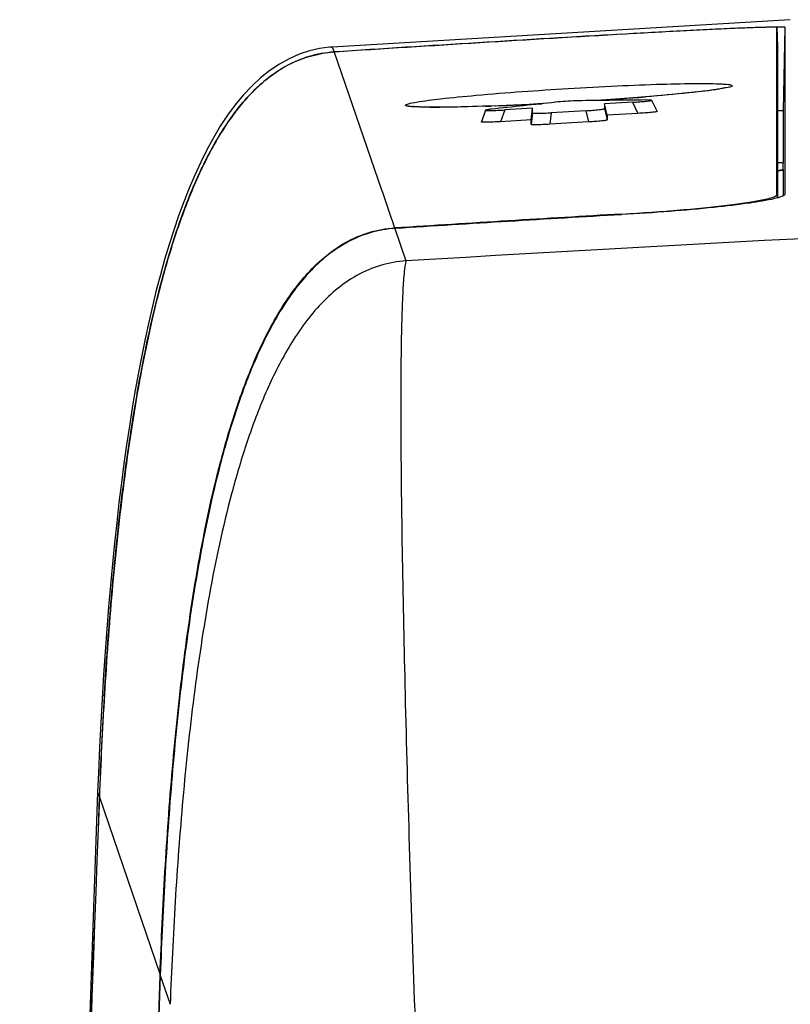
# Model space of a CAD drawing. Units: millimetres. Extents: x 50 to 745, y 81 to 553.
# Drawn here: x 445 to 455, y 349 to 362 of the extents above; entities that cross this region are included whole.
import ezdxf

# ---------------------------------------------------------------- set-up
doc = ezdxf.new("R2010")
doc.units = ezdxf.units.MM
doc.header["$LTSCALE"] = 46.255
doc.layers.get('0').update_dxf_attribs({"linetype": 'CONTINUOUS'})

msp = doc.modelspace()

# ---------------------------------------------------------------- linework, layer by layer
at = {"color": 7, "linetype": 'CONTINUOUS'}
for p, q in [((455.254, 362.239), (449.211, 361.877)), ((455.077, 362.136), (455.086, 361.887)), ((455.077, 359.932), (455.077, 362.136)), ((455.18, 362.142), (455.16, 361.039)), ((455.18, 362.142), (455.18, 359.932)), ((453.024, 362.047), (453.086, 362.051)), ((449.211, 361.877), (449.175, 361.875)), ((449.211, 361.877), (449.234, 361.813)), ((449.234, 361.812), (449.859, 359.995)), ((455.086, 361.887), (455.086, 359.888)), ((453.972, 361.28), (453.899, 361.272)), ((454.04, 361.287), (453.972, 361.28)), ((454.103, 361.295), (454.04, 361.287)), ((454.159, 361.302), (454.103, 361.295)), ((454.21, 361.309), (454.159, 361.302)), ((452.825, 361.182), (452.677, 361.172)), ((453.172, 361.149), (452.801, 361.127)), ((453.007, 361.195), (452.825, 361.182)), ((453.182, 361.209), (453.007, 361.195)), ((453.172, 361.149), (453.244, 361.002)), ((453.347, 361.222), (453.182, 361.209)), ((453.405, 361.226), (453.342, 361.221)), ((453.502, 361.235), (453.347, 361.222)), ((453.42, 361.227), (453.405, 361.226)), ((453.423, 361.176), (453.496, 361.029)), ((453.646, 361.247), (453.502, 361.235)), ((453.778, 361.26), (453.646, 361.247)), ((453.899, 361.272), (453.778, 361.26)), ((450.62, 361.083), (450.554, 361.083)), ((450.693, 361.084), (450.62, 361.083)), ((450.908, 361.088), (450.817, 361.086)), ((451.059, 361.092), (450.908, 361.088)), ((451.225, 361.097), (451.059, 361.092)), ((451.233, 361.045), (451.178, 360.891)), ((451.229, 361.097), (451.192, 361.096)), ((451.407, 361.104), (451.225, 361.097)), ((451.364, 361.102), (451.308, 361.1)), ((451.602, 361.112), (451.407, 361.104)), ((451.486, 361.048), (451.431, 360.893)), ((451.854, 361.071), (451.486, 361.048)), ((451.81, 361.122), (451.602, 361.112)), ((451.978, 361.131), (451.81, 361.122)), ((451.836, 360.918), (451.854, 361.071)), ((451.854, 361.009), (451.854, 361.071)), ((452.556, 361.038), (452.1, 361.011)), ((452.556, 361.038), (452.591, 360.889)), ((452.801, 361.127), (452.801, 361.065)), ((452.836, 360.978), (452.801, 361.127)), ((452.801, 361.065), (452.836, 360.916)), ((455.16, 361.039), (455.16, 360.347)), ((451.836, 360.918), (451.431, 360.893)), ((451.854, 361.009), (451.836, 360.856)), ((451.836, 360.856), (451.836, 360.918)), ((452.1, 361.011), (452.083, 360.859)), ((452.591, 360.889), (452.083, 360.859)), ((453.244, 361.002), (452.836, 360.978)), ((452.836, 360.978), (452.836, 360.916)), ((455.159, 360.258), (455.16, 360.294)), ((455.16, 360.294), (455.16, 360.347)), ((455.16, 360.256), (455.16, 360.258)), ((455.16, 360.256), (455.16, 359.916)), ((449.859, 359.995), (449.871, 359.962)), ((449.871, 359.962), (449.988, 359.621)), ((455.077, 359.932), (455.079, 359.886)), ((449.988, 359.621), (450, 359.587)), ((453.024, 359.674), (453.086, 359.677)), ((450, 359.587), (450.028, 359.506)), ((450.028, 359.506), (450.033, 359.49)), ((450.034, 359.49), (450.041, 359.491)), ((450.034, 359.49), (450.034, 359.483)), ((450.041, 359.483), (450.036, 359.483)), ((450.036, 359.483), (450.036, 359.482)), ((450.036, 359.482), (450.183, 359.056)), ((446.202, 353.31), (446.204, 353.347)), ((446.114, 352.043), (446.137, 351.978)), ((446.137, 351.977), (446.938, 349.631)), ((446.938, 349.623), (446.938, 349.631)), ((446.941, 349.624), (447.071, 349.244))]:
    msp.add_line(p, q, dxfattribs=at)
for points in [[(449.175, 361.875), (449.042, 361.857), (448.908, 361.826), (448.775, 361.782), (448.642, 361.724), (448.512, 361.653), (448.386, 361.568), (448.265, 361.471), (448.148, 361.362), (448.036, 361.243), (447.93, 361.114), (447.829, 360.977), (447.733, 360.832), (447.642, 360.681), (447.556, 360.523), (447.474, 360.359), (447.395, 360.189), (447.321, 360.015), (447.25, 359.835), (447.182, 359.651), (447.118, 359.463), (447.057, 359.27), (446.998, 359.074), (446.942, 358.873), (446.888, 358.668), (446.837, 358.46), (446.788, 358.246), (446.741, 358.029), (446.696, 357.807), (446.652, 357.581), (446.611, 357.35), (446.571, 357.115), (446.533, 356.875), (446.496, 356.63), (446.462, 356.38), (446.428, 356.126), (446.396, 355.867), (446.366, 355.602), (446.337, 355.332), (446.31, 355.057), (446.284, 354.776), (446.259, 354.489), (446.236, 354.196), (446.214, 353.897), (446.193, 353.591), (446.174, 353.279), (446.156, 352.96), (446.14, 352.634), (446.125, 352.3), (446.114, 352.043)], [(454.398, 361.341), (454.398, 361.341), (454.396, 361.34), (454.392, 361.339), (454.386, 361.338), (454.378, 361.336), (454.369, 361.334), (454.357, 361.332), (454.344, 361.329), (454.329, 361.327), (454.313, 361.324), (454.296, 361.321), (454.276, 361.318), (454.256, 361.315), (454.234, 361.312), (454.21, 361.309)], [(450.554, 361.083), (450.495, 361.084), (450.468, 361.084), (450.443, 361.084), (450.419, 361.085), (450.398, 361.085), (450.377, 361.086), (450.359, 361.087), (450.342, 361.088), (450.326, 361.089), (450.313, 361.089), (450.301, 361.09), (450.291, 361.091), (450.282, 361.092), (450.276, 361.093), (450.272, 361.093), (450.271, 361.094)], [(450.817, 361.086), (450.733, 361.084), (450.693, 361.084)], [(455.16, 360.258), (455.143, 360.255), (455.125, 360.252), (455.106, 360.249), (455.086, 360.246)], [(446.114, 352.043), (445.746, 341.47), (445.457, 330.816), (445.251, 320.159), (445.127, 309.501), (445.086, 298.842)]]:
    msp.add_lwpolyline(points, dxfattribs=at)
for centre, radius, start, end in [((486.573, -211.571), 574.599, 93.347181, 93.725847), ((486.608, -212.129), 575.156, 93.341212, 93.725468), ((491.165, -1.297), 364.54, 96.14328, 96.27646), ((456.821, -1.104), 362.3, 90.54977, 90.68317), ((449.81, 404.802), 43.724, 273.7661, 274.6339), ((450.001, 395.684), 34.609, 272.0334, 272.1642), ((449.518, 407.435), 46.37, 272.2826, 273.0372), ((454.941, 356.088), 4.265, 87.056, 88.0504), ((454.429, 364.629), 4.434, 278.5292, 279.3534), ((454.574, 363.741), 3.534, 279.3778, 279.5553), ((486.582, -242.262), 602.418, 91.061119, 93.463995), ((486.499, -211.286), 571.94, 93.35536, 93.65476), ((486.626, -213.368), 574.018, 93.355846, 93.654165), ((450.135, 357.934), 1.552, 93.6539, 94.9123), ((507.933, 349.615), 61.842, 176.57431, 177.81019), ((1821.926, 298.842), 1376.815, 177.788231, 180.01871), ((1822.025, 298.841), 1376.913, 177.788355, 180.018593), ((1822.417, 298.841), 1376.417, 177.885622, 180.018609), ((1823.042, 298.829), 1377.038, 177.886096, 180.018158)]:
    msp.add_arc(centre, radius, start, end, dxfattribs=at)
for points, knots in [([(455.077, 362.136), (455.077, 362.137), (455.073, 362.138), (455.067, 362.139), (455.054, 362.139), (455.029, 362.14), (454.985, 362.14), (454.919, 362.138), (454.836, 362.136), (454.735, 362.133), (454.619, 362.128), (454.436, 362.12), (454.176, 362.108), (453.836, 362.091), (453.466, 362.071), (453.212, 362.057), (453.083, 362.049)], [0, 0, 0, 0, 0.001356, 0.005, 0.011019, 0.019416, 0.043269, 0.076346, 0.118329, 0.168812, 0.227306, 0.293242, 0.444814, 0.617667, 0.805129, 1, 1, 1, 1]), ([(455.018, 362.144), (455.026, 362.144), (455.056, 362.145), (455.087, 362.145), (455.108, 362.145)], [0, 0, 0, 0, 0.286797, 1, 1, 1, 1]), ([(455.108, 362.145), (455.119, 362.146), (455.136, 362.145), (455.16, 362.145), (455.17, 362.144), (455.18, 362.143), (455.18, 362.142)], [0, 0, 0, 0, 0.434229, 0.74575, 0.933577, 1, 1, 1, 1]), ([(449.234, 361.812), (449.121, 361.804), (448.895, 361.764), (448.476, 361.582), (448.041, 361.201), (447.657, 360.636), (447.362, 360.021), (447.127, 359.381), (446.874, 358.509), (446.639, 357.397), (446.44, 356.05), (446.298, 354.696), (446.199, 353.337), (446.155, 352.431), (446.137, 351.977)], [0, 0, 0, 0, 0.031254, 0.062511, 0.124823, 0.187281, 0.249785, 0.312301, 0.374821, 0.499841, 0.624875, 0.749915, 0.874957, 1, 1, 1, 1]), ([(446.204, 353.347), (446.228, 353.743), (446.285, 354.535), (446.402, 355.72), (446.56, 356.901), (446.772, 358.072), (447.015, 359.036), (447.271, 359.788), (447.504, 360.336), (447.795, 360.857), (448.164, 361.327), (448.644, 361.693), (449.037, 361.8), (449.234, 361.813)], [0, 0, 0, 0, 0.12511, 0.250218, 0.375323, 0.500421, 0.625497, 0.688044, 0.750583, 0.813099, 0.875553, 0.937852, 1, 1, 1, 1]), ([(450.321, 361.152), (450.427, 361.17), (450.689, 361.202), (451.355, 361.267), (451.916, 361.306), (452.321, 361.331)], [0, 0, 0, 0, 0.15968, 0.394179, 1, 1, 1, 1]), ([(452.321, 361.331), (452.538, 361.344), (452.951, 361.366), (453.523, 361.389), (453.985, 361.398), (454.25, 361.397), (454.356, 361.391)], [0, 0, 0, 0, 0.319463, 0.60978, 0.843891, 1, 1, 1, 1]), ([(454.358, 361.33), (454.235, 361.308), (453.922, 361.272), (453.609, 361.243), (453.42, 361.227)], [0, 0, 0, 0, 0.396169, 1, 1, 1, 1]), ([(454.356, 361.391), (454.375, 361.39), (454.407, 361.389), (454.45, 361.382), (454.473, 361.38), (454.491, 361.368), (454.474, 361.355), (454.434, 361.345), (454.39, 361.335), (454.358, 361.33)], [0, 0, 0, 0, 0.209774, 0.361848, 0.456032, 0.497279, 0.539797, 0.635572, 1, 1, 1, 1]), ([(450.323, 361.087), (450.302, 361.088), (450.266, 361.09), (450.224, 361.094), (450.2, 361.099), (450.188, 361.102), (450.181, 361.105), (450.175, 361.113), (450.194, 361.124), (450.236, 361.136), (450.285, 361.146), (450.321, 361.152)], [0, 0, 0, 0, 0.209867, 0.361909, 0.416133, 0.455994, 0.482178, 0.497701, 0.539438, 0.635196, 1, 1, 1, 1]), ([(452.501, 361.17), (452.474, 361.17), (452.358, 361.166), (452.242, 361.159), (452.153, 361.15)], [0, 0, 0, 0, 0.229179, 1, 1, 1, 1]), ([(453.172, 361.149), (453.204, 361.151), (453.263, 361.155), (453.334, 361.161), (453.379, 361.166), (453.404, 361.169), (453.414, 361.171), (453.424, 361.174), (453.424, 361.175)], [0, 0, 0, 0, 0.376525, 0.703167, 0.830322, 0.924573, 0.981357, 1, 1, 1, 1]), ([(453.424, 361.175), (453.423, 361.177), (453.413, 361.177), (453.399, 361.179), (453.374, 361.179), (453.355, 361.18), (453.344, 361.179)], [0, 0, 0, 0, 0.08314, 0.28565, 0.596762, 1, 1, 1, 1]), ([(451.192, 361.096), (451.019, 361.09), (450.729, 361.082), (450.439, 361.081), (450.323, 361.087)], [0, 0, 0, 0, 0.598141, 1, 1, 1, 1]), ([(451.311, 361.058), (451.3, 361.057), (451.282, 361.054), (451.256, 361.051), (451.243, 361.048), (451.233, 361.046), (451.232, 361.044)], [0, 0, 0, 0, 0.403199, 0.714342, 0.91692, 1, 1, 1, 1]), ([(451.232, 361.044), (451.232, 361.043), (451.242, 361.042), (451.252, 361.041), (451.278, 361.04), (451.323, 361.041), (451.395, 361.043), (451.454, 361.046), (451.486, 361.048)], [0, 0, 0, 0, 0.018667, 0.075477, 0.169746, 0.296909, 0.623525, 1, 1, 1, 1]), ([(452.556, 361.038), (452.587, 361.04), (452.633, 361.043), (452.691, 361.048), (452.728, 361.052), (452.757, 361.055), (452.781, 361.058), (452.792, 361.062), (452.801, 361.063), (452.801, 361.065)], [0, 0, 0, 0, 0.381359, 0.553966, 0.705244, 0.829313, 0.921384, 0.978426, 1, 1, 1, 1]), ([(453.496, 361.028), (453.497, 361.027), (453.487, 361.024), (453.477, 361.022), (453.451, 361.018), (453.406, 361.014), (453.335, 361.008), (453.276, 361.004), (453.244, 361.002)], [0, 0, 0, 0, 0.01866, 0.075456, 0.169717, 0.296876, 0.623493, 1, 1, 1, 1]), ([(455.087, 361.043), (455.097, 361.043), (455.115, 361.042), (455.14, 361.043), (455.151, 361.041), (455.16, 361.041), (455.16, 361.039)], [0, 0, 0, 0, 0.433744, 0.74514, 0.933112, 1, 1, 1, 1]), ([(451.431, 360.893), (451.399, 360.892), (451.34, 360.888), (451.269, 360.886), (451.224, 360.885), (451.198, 360.886), (451.188, 360.887), (451.177, 360.888), (451.178, 360.89)], [0, 0, 0, 0, 0.376473, 0.703116, 0.830287, 0.924555, 0.981351, 1, 1, 1, 1]), ([(451.854, 361.009), (451.854, 361.007), (451.863, 361.006), (451.874, 361.004), (451.898, 361.004), (451.941, 361.004), (452.011, 361.006), (452.069, 361.009), (452.1, 361.011)], [0, 0, 0, 0, 0.020681, 0.077027, 0.168727, 0.292749, 0.61733, 1, 1, 1, 1]), ([(452.836, 360.916), (452.836, 360.914), (452.827, 360.912), (452.816, 360.909), (452.792, 360.906), (452.763, 360.902), (452.726, 360.899), (452.668, 360.894), (452.622, 360.891), (452.591, 360.889)], [0, 0, 0, 0, 0.021576, 0.078619, 0.170689, 0.294759, 0.446036, 0.618643, 1, 1, 1, 1]), ([(452.083, 360.859), (452.051, 360.857), (451.993, 360.854), (451.924, 360.851), (451.88, 360.852), (451.857, 360.852), (451.845, 360.854), (451.836, 360.854), (451.836, 360.856)], [0, 0, 0, 0, 0.382668, 0.70725, 0.831271, 0.922971, 0.979317, 1, 1, 1, 1]), ([(455.043, 359.877), (454.938, 359.852), (454.673, 359.81), (454.213, 359.755), (453.647, 359.706), (453.238, 359.678), (453.024, 359.666)], [0, 0, 0, 0, 0.159797, 0.39508, 0.68415, 1, 1, 1, 1]), ([(453.086, 359.677), (453.215, 359.685), (453.47, 359.701), (453.839, 359.73), (454.179, 359.763), (454.477, 359.796), (454.722, 359.83), (454.903, 359.863), (455.014, 359.891), (455.064, 359.912), (455.077, 359.926), (455.077, 359.932)], [0, 0, 0, 0, 0.193093, 0.378797, 0.550068, 0.700434, 0.824264, 0.916985, 0.975417, 0.991501, 1, 1, 1, 1]), ([(455.18, 359.932), (455.177, 359.927), (455.163, 359.916), (455.119, 359.896), (455.076, 359.885), (455.043, 359.877)], [0, 0, 0, 0, 0.122754, 0.326747, 1, 1, 1, 1]), ([(446.938, 349.631), (446.955, 350.086), (446.997, 350.995), (447.095, 352.357), (447.235, 353.715), (447.433, 355.066), (447.667, 356.181), (447.92, 357.056), (448.155, 357.697), (448.451, 358.314), (448.836, 358.88), (449.273, 359.262), (449.693, 359.443), (449.92, 359.483), (450.033, 359.49)], [0, 0, 0, 0, 0.125043, 0.250085, 0.375125, 0.50016, 0.62518, 0.6877, 0.750216, 0.81272, 0.875177, 0.937488, 0.968746, 1, 1, 1, 1]), ([(450.002, 359.481), (449.889, 359.471), (449.665, 359.426), (449.25, 359.237), (448.821, 358.851), (448.441, 358.284), (448.148, 357.668), (447.916, 357.028), (447.665, 356.155), (447.433, 355.044), (447.236, 353.696), (447.097, 352.342), (447, 350.984), (446.957, 350.077), (446.941, 349.624)], [0, 0, 0, 0, 0.031203, 0.062412, 0.124679, 0.187123, 0.249626, 0.312149, 0.374679, 0.499724, 0.624787, 0.749856, 0.874927, 1, 1, 1, 1]), ([(450.183, 359.056), (450.07, 359.048), (449.844, 359.008), (449.424, 358.828), (448.987, 358.449), (448.601, 357.886), (448.303, 357.273), (448.067, 356.634), (447.812, 355.764), (447.576, 354.654), (447.375, 353.309), (447.232, 351.957), (447.132, 350.601), (447.088, 349.696), (447.071, 349.244)], [0, 0, 0, 0, 0.031298, 0.062598, 0.125, 0.18752, 0.250059, 0.312589, 0.375111, 0.500105, 0.625091, 0.750068, 0.875037, 1, 1, 1, 1]), ([(450.183, 359.056), (450.17, 359.009), (450.155, 358.88), (450.138, 358.637), (450.126, 358.294), (450.117, 357.855), (450.114, 357.322), (450.115, 356.44), (450.131, 355.143), (450.168, 353.386), (450.222, 351.407), (450.292, 349.27), (450.348, 347.801), (450.378, 347.052)], [0, 0, 0, 0, 0.011972, 0.032317, 0.060946, 0.097633, 0.142094, 0.193956, 0.318131, 0.466043, 0.632771, 0.812758, 1, 1, 1, 1])]:
    msp.add_open_spline(points, degree=3, knots=knots, dxfattribs=at)

doc.saveas('drawing.dxf')
